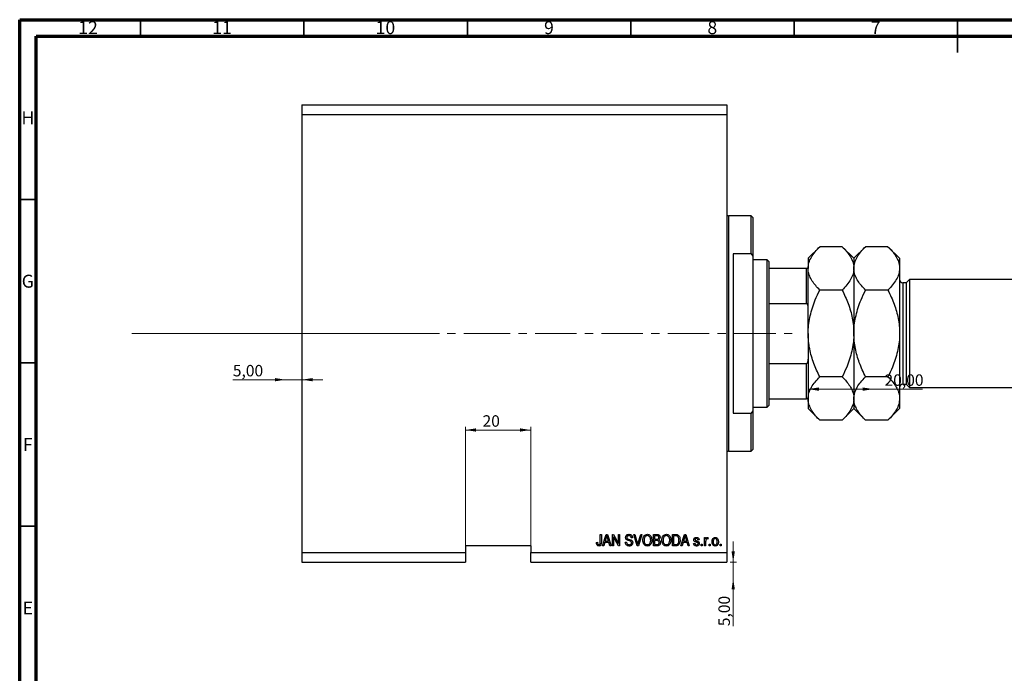
# Model space of a CAD drawing. Units: millimetres. Extents: x 15 to 636, y -8 to 415.
# Drawn here: x 15 to 316, y 215 to 415 of the extents above; entities that cross this region are included whole.
import ezdxf

# ---------------------------------------------------------------- set-up
doc = ezdxf.new("R2010")
doc.units = ezdxf.units.MM
doc.linetypes.add('CENTERX2', pattern=[20.32, 12.7, -2.54, 2.54, -2.54])
doc.styles.add('SLDTEXTSTYLE0', font='TXT', dxfattribs={"width": 0.75})
doc.dimstyles.new('SLDDIMSTYLE3', dxfattribs={"dimtxt": 3.5, "dimasz": 3.302, "dimexe": 0, "dimexo": 0.0625, "dimgap": 0.875, "dimtad": 1, "dimrnd": 1e-09, "dimzin": 12, "dimdsep": 46, "dimtxsty": 'SLDTEXTSTYLE0', "dimsah": 1, "dimcen": 0.09, "dimadec": 0, "dimazin": 3, "dimtfac": 1, "dimtmove": 0, "dimatfit": 0, "dimfxl": 1, "dimfrac": 2, "dimtolj": 1, "dimtzin": 12, "dimarcsym": 0})
doc.dimstyles.new('SLDDIMSTYLE4', dxfattribs={"dimtxt": 3.5, "dimasz": 3.302, "dimexe": 0, "dimexo": 0.0625, "dimgap": 0.875, "dimtad": 1, "dimrnd": 1e-09, "dimzin": 12, "dimdsep": 46, "dimtxsty": 'SLDTEXTSTYLE0', "dimsah": 1, "dimcen": 0.09, "dimadec": 0, "dimazin": 3, "dimtfac": 1, "dimtofl": 0, "dimtmove": 0, "dimatfit": 3, "dimfxl": 1, "dimfrac": 2, "dimtolj": 1, "dimtzin": 12, "dimarcsym": 0})
doc.dimstyles.new('SLDDIMSTYLE5', dxfattribs={"dimtxt": 3.5, "dimasz": 3.302, "dimexe": 0, "dimexo": 0.0625, "dimgap": 0.875, "dimtad": 1, "dimdec": 0, "dimrnd": 1e-09, "dimzin": 12, "dimdsep": 46, "dimtxsty": 'SLDTEXTSTYLE0', "dimsah": 1, "dimcen": 0.09, "dimadec": 0, "dimazin": 3, "dimtfac": 1, "dimtdec": 0, "dimtmove": 0, "dimatfit": 0, "dimfxl": 1, "dimfrac": 2, "dimtolj": 1, "dimtzin": 12, "dimarcsym": 0})

# ---------------------------------------------------------------- blocks, each defined once
blk = doc.blocks.new('_D_8')
at = {"color": 7, "linetype": 'Continuous', "lineweight": 0}
for p, q in [((233.35, 248.99), (233.35, 255.34)), ((232.38, 248.99), (234.35, 248.99)), ((233.35, 243.99), (233.35, 248.99)), ((233.35, 243.99), (233.35, 229.42))]:
    blk.add_line(p, q, dxfattribs=at)
at = {"color": 7, "linetype": 'Continuous', "lineweight": 18}
for points in [[(233.35, 248.99), (233.86, 252.29), (232.85, 252.29)], [(233.35, 243.99), (232.85, 240.69), (233.86, 240.69)]]:
    blk.add_solid(points, dxfattribs=at)
at = {"color": 7, "linetype": 'Continuous', "lineweight": 18, "insert": (228.84, 229.42), "char_height": 3.5, "attachment_point": 1, "rotation": 90, "style": 'SLDTEXTSTYLE0'}
blk.add_mtext('5,00', dxfattribs=at)
blk = doc.blocks.new('_D_9')
at = {"color": 7, "linetype": 'Continuous', "lineweight": 0}
for p, q in [((96.38, 304.84), (80.23, 304.84)), ((96.38, 304.84), (101.38, 304.84)), ((101.38, 304.84), (107.73, 304.84))]:
    blk.add_line(p, q, dxfattribs=at)
at = {"color": 7, "linetype": 'Continuous', "lineweight": 18}
for points in [[(96.38, 304.84), (93.08, 305.35), (93.08, 304.34)], [(101.38, 304.84), (104.68, 304.34), (104.68, 305.35)]]:
    blk.add_solid(points, dxfattribs=at)
at = {"color": 7, "linetype": 'Continuous', "lineweight": 18, "insert": (80.23, 309.36), "char_height": 3.5, "attachment_point": 1, "style": 'SLDTEXTSTYLE0'}
blk.add_mtext('5,00', dxfattribs=at)
blk = doc.blocks.new('_D_10')
at = {"color": 7, "linetype": 'Continuous', "lineweight": 0}
for q in [(256.28, 301.96), (291.31, 301.96)]:
    blk.add_line((276.28, 301.96), q, dxfattribs=at)
at = {"color": 7, "linetype": 'Continuous', "lineweight": 18}
for points in [[(256.28, 301.96), (259.58, 301.45), (259.58, 302.47)], [(276.28, 301.96), (272.98, 302.47), (272.98, 301.45)]]:
    blk.add_solid(points, dxfattribs=at)
at = {"color": 7, "linetype": 'Continuous', "lineweight": 18, "insert": (279.67, 306.47), "char_height": 3.5, "attachment_point": 1, "style": 'SLDTEXTSTYLE0'}
blk.add_mtext('20,00', dxfattribs=at)
blk = doc.blocks.new('_D_11')
at = {"color": 7, "linetype": 'Continuous', "lineweight": 0}
for p, q in [((151.38, 252.99), (151.38, 290.45)), ((151.38, 289.45), (171.38, 289.45)), ((171.38, 252.99), (171.38, 290.45))]:
    blk.add_line(p, q, dxfattribs=at)
at = {"color": 7, "linetype": 'Continuous', "lineweight": 18}
for points in [[(151.38, 289.45), (154.68, 288.94), (154.68, 289.96)], [(171.38, 289.45), (168.08, 289.96), (168.08, 288.94)]]:
    blk.add_solid(points, dxfattribs=at)
at = {"color": 7, "linetype": 'Continuous', "lineweight": 18, "insert": (156.65, 293.96), "char_height": 3.5, "attachment_point": 1, "style": 'SLDTEXTSTYLE0'}
blk.add_mtext('20', dxfattribs=at)

msp = doc.modelspace()

# ---------------------------------------------------------------- linework, layer by layer
at = {"color": 7, "linetype": 'Continuous', "lineweight": 70}
for p, q in [((15, 5), (15, 415)), ((15, 415), (589, 415)), ((20, 10), (20, 410)), ((20, 410), (584, 410))]:
    msp.add_line(p, q, dxfattribs=at)
at = {"color": 7, "linetype": 'Continuous', "lineweight": 35}
for p, q in [((52, 410), (52, 415)), ((102, 410), (102, 415)), ((152, 410), (152, 415)), ((202, 410), (202, 415)), ((252, 410), (252, 415)), ((302, 415), (302, 405)), ((302, 410), (302, 415)), ((20, 360), (15, 360)), ((20, 310), (15, 310)), ((20, 260), (15, 260))]:
    msp.add_line(p, q, dxfattribs=at)
at = {"color": 7, "linetype": 'Continuous', "lineweight": 25}
for p, q in [((101.379, 388.988), (231.379, 388.988)), ((101.379, 388.988), (101.379, 385.988)), ((231.379, 388.988), (231.379, 385.988)), ((101.379, 385.988), (101.379, 251.988)), ((101.379, 385.988), (231.379, 385.988)), ((231.379, 385.988), (231.379, 251.988)), ((238.879, 354.988), (231.879, 354.988)), ((239.379, 354.488), (238.879, 354.988)), ((238.879, 343.355), (238.879, 354.988)), ((239.379, 354.488), (239.379, 342.61)), ((259.837, 345.546), (256.279, 341.988)), ((266.721, 345.546), (259.837, 345.546)), ((270.279, 341.988), (266.721, 345.546)), ((273.837, 345.546), (270.279, 341.988)), ((280.721, 345.546), (273.837, 345.546)), ((284.279, 341.988), (280.721, 345.546)), ((233.379, 343.355), (233.379, 294.621)), ((238.879, 343.355), (233.379, 343.355)), ((238.879, 343.355), (239.379, 342.61)), ((239.379, 342.61), (239.379, 295.366)), ((243.779, 341.488), (239.379, 341.488)), ((244.279, 340.988), (243.779, 341.488)), ((243.779, 296.488), (243.779, 341.488)), ((244.279, 340.988), (244.279, 338.988)), ((256.279, 341.988), (256.279, 338.906)), ((270.279, 341.988), (270.279, 338.906)), ((284.279, 341.988), (284.279, 338.906)), ((244.279, 338.988), (244.279, 328.153)), ((244.279, 338.988), (255.779, 338.988)), ((255.779, 328.153), (255.779, 338.988)), ((256.279, 318.988), (256.279, 338.906)), ((270.279, 338.906), (270.279, 318.988)), ((284.279, 338.906), (284.279, 318.988)), ((286.279, 334.488), (285.279, 334.488)), ((287.279, 335.488), (286.279, 334.488)), ((286.279, 334.488), (286.279, 303.488)), ((328.279, 335.488), (287.279, 335.488)), ((287.279, 335.488), (287.279, 302.488)), ((266.721, 332.267), (259.837, 332.267)), ((280.721, 332.267), (273.837, 332.267)), ((244.279, 328.153), (244.279, 309.823)), ((244.279, 328.153), (255.779, 328.153)), ((256.279, 318.988), (256.279, 299.069)), ((270.279, 318.988), (270.279, 299.069)), ((284.279, 318.988), (284.279, 299.069)), ((244.279, 309.823), (244.279, 298.988)), ((244.279, 309.823), (255.779, 309.823)), ((255.779, 298.988), (255.779, 309.823)), ((266.721, 305.709), (259.837, 305.709)), ((280.721, 305.709), (273.837, 305.709)), ((285.279, 303.488), (286.279, 303.488)), ((286.279, 303.488), (287.279, 302.488)), ((287.279, 302.488), (328.279, 302.488)), ((244.279, 298.988), (244.279, 296.988)), ((244.279, 298.988), (255.779, 298.988)), ((256.279, 299.069), (256.279, 295.988)), ((270.279, 299.069), (270.279, 295.988)), ((284.279, 299.069), (284.279, 295.988)), ((239.379, 295.366), (238.879, 294.621)), ((239.379, 296.488), (243.779, 296.488)), ((239.379, 295.366), (239.379, 283.488)), ((243.779, 296.488), (244.279, 296.988)), ((256.279, 295.988), (259.837, 292.43)), ((266.721, 292.43), (270.279, 295.988)), ((270.279, 295.988), (273.837, 292.43)), ((280.721, 292.43), (284.279, 295.988)), ((233.379, 294.621), (238.879, 294.621)), ((238.879, 282.988), (238.879, 294.621)), ((266.721, 292.43), (259.837, 292.43)), ((280.721, 292.43), (273.837, 292.43)), ((238.879, 282.988), (239.379, 283.488)), ((231.879, 282.988), (238.879, 282.988)), ((192.652, 257.488), (193.015, 257.488)), ((192.652, 255.084), (192.652, 257.488)), ((193.015, 257.488), (193.015, 255.112)), ((193.379, 253.988), (194.497, 257.488)), ((194.512, 256.461), (194.182, 255.442)), ((194.497, 257.488), (194.851, 257.488)), ((194.851, 257.488), (195.97, 253.988)), ((195.166, 255.442), (194.873, 256.404)), ((196.379, 257.488), (196.766, 257.488)), ((196.379, 253.988), (196.379, 257.488)), ((198.217, 253.988), (196.743, 256.774)), ((196.743, 256.774), (196.743, 253.988)), ((196.766, 257.488), (198.243, 254.698)), ((198.243, 257.488), (198.606, 257.488)), ((198.243, 254.698), (198.243, 257.488)), ((198.606, 257.488), (198.606, 253.988)), ((202.515, 256.488), (202.152, 256.442)), ((202.914, 257.488), (203.288, 257.488)), ((203.961, 253.988), (202.914, 257.488)), ((203.288, 257.488), (203.988, 254.949)), ((204.282, 254.949), (205.061, 257.488)), ((205.439, 257.488), (204.336, 253.988)), ((205.061, 257.488), (205.439, 257.488)), ((208.924, 257.488), (210.01, 257.488)), ((208.924, 253.988), (208.924, 257.488)), ((209.883, 257.079), (209.288, 257.079)), ((209.288, 257.079), (209.288, 256.033)), ((214.743, 257.488), (215.729, 257.488)), ((214.743, 253.988), (214.743, 257.488)), ((215.106, 257.079), (215.106, 254.397)), ((215.721, 257.079), (215.106, 257.079)), ((217.333, 253.988), (218.451, 257.488)), ((218.466, 256.461), (218.137, 255.442)), ((218.451, 257.488), (218.806, 257.488)), ((218.806, 257.488), (219.924, 253.988)), ((219.12, 255.442), (218.828, 256.404)), ((224.561, 256.533), (224.924, 256.533)), ((224.561, 253.988), (224.561, 256.533)), ((224.924, 256.533), (224.924, 256.127)), ((225.697, 256.442), (225.561, 256.079)), ((171.379, 253.988), (151.379, 253.988)), ((151.379, 253.988), (151.379, 251.988)), ((171.379, 253.988), (171.379, 251.988)), ((191.47, 255.033), (191.833, 255.079)), ((193.757, 253.988), (193.379, 253.988)), ((194.063, 255.033), (193.757, 253.988)), ((195.286, 255.033), (194.063, 255.033)), ((194.182, 255.442), (195.166, 255.442)), ((195.592, 253.988), (195.286, 255.033)), ((195.97, 253.988), (195.592, 253.988)), ((196.743, 253.988), (196.379, 253.988)), ((198.606, 253.988), (198.217, 253.988)), ((200.333, 255.124), (200.697, 255.169)), ((204.336, 253.988), (203.961, 253.988)), ((210.002, 253.988), (208.924, 253.988)), ((209.288, 256.033), (209.93, 256.033)), ((209.958, 255.624), (209.288, 255.624)), ((209.288, 255.624), (209.288, 254.397)), ((209.288, 254.397), (210.01, 254.397)), ((215.774, 253.988), (214.743, 253.988)), ((215.106, 254.397), (215.73, 254.397)), ((217.712, 253.988), (217.333, 253.988)), ((218.017, 255.033), (217.712, 253.988)), ((219.24, 255.033), (218.017, 255.033)), ((218.137, 255.442), (219.12, 255.442)), ((219.547, 253.988), (219.24, 255.033)), ((219.924, 253.988), (219.547, 253.988)), ((221.243, 254.76), (221.606, 254.806)), ((222.924, 255.851), (222.561, 255.806)), ((223.515, 254.488), (223.879, 254.488)), ((223.515, 253.988), (223.515, 254.488)), ((223.879, 253.988), (223.515, 253.988)), ((223.879, 254.488), (223.879, 253.988)), ((224.924, 253.988), (224.561, 253.988)), ((224.924, 255.307), (224.924, 253.988)), ((225.97, 254.488), (226.333, 254.488)), ((225.97, 253.988), (225.97, 254.488)), ((226.333, 253.988), (225.97, 253.988)), ((226.333, 254.488), (226.333, 253.988)), ((229.333, 254.488), (229.697, 254.488)), ((229.333, 253.988), (229.333, 254.488)), ((229.697, 253.988), (229.333, 253.988)), ((229.697, 254.488), (229.697, 253.988)), ((101.379, 251.988), (151.379, 251.988)), ((101.379, 251.988), (101.379, 248.988)), ((151.379, 251.988), (151.379, 248.988)), ((171.379, 251.988), (231.379, 251.988)), ((171.379, 248.988), (171.379, 251.988)), ((231.379, 251.988), (231.379, 248.988)), ((101.379, 248.988), (151.379, 248.988)), ((171.379, 248.988), (231.379, 248.988))]:
    msp.add_line(p, q, dxfattribs=at)
at = {"color": 8, "linetype": 'Continuous', "lineweight": 25}
for p, q in [((231.879, 354.988), (231.879, 318.988)), ((285.279, 334.488), (285.279, 303.488)), ((231.879, 318.988), (231.879, 282.988))]:
    msp.add_line(p, q, dxfattribs=at)
at = {"color": 7, "linetype": 'CENTERX2', "lineweight": 18}
for p, q in [((49.3, 318.988), (155.3, 319.026)), ((152.379, 318.988), (253.306, 318.988))]:
    msp.add_line(p, q, dxfattribs=at)
at = {"color": 7, "linetype": 'Continuous', "lineweight": 18}
msp.add_line((49.3, 318.988), (143.458, 318.988), dxfattribs=at)
at = {"color": 7, "linetype": 'Continuous', "lineweight": 25}
for centre, radius, start, end in [((231.879, 355.488), 0.5, 180, 270), ((285.279, 335.488), 1, 180, 270), ((285.279, 302.488), 1, 90, 180), ((231.879, 282.488), 0.5, 90, 180)]:
    msp.add_arc(centre, radius, start, end, dxfattribs=at)
for points, knots in [([(256.279, 338.906), (256.33, 339.484), (256.432, 340.65), (257.225, 342.349), (258.357, 343.991), (259.342, 345.026), (259.837, 345.546)], [0, 0, 0, 0, 0.2495779, 0.5043641, 0.7510469, 1, 1, 1, 1]), ([(266.721, 345.546), (267.151, 345.096), (268.014, 344.195), (269.064, 342.773), (269.852, 341.287), (270.232, 339.983), (270.267, 339.184), (270.279, 338.906)], [0, 0, 0, 0, 0.21551788, 0.43222804, 0.6544604, 0.87969206, 1, 1, 1, 1]), ([(270.279, 338.906), (270.33, 339.484), (270.432, 340.65), (271.225, 342.349), (272.357, 343.991), (273.342, 345.026), (273.837, 345.546)], [0, 0, 0, 0, 0.2495779, 0.5043641, 0.7510469, 1, 1, 1, 1]), ([(280.721, 345.546), (281.151, 345.096), (282.014, 344.195), (283.064, 342.773), (283.852, 341.287), (284.232, 339.983), (284.267, 339.184), (284.279, 338.906)], [0, 0, 0, 0, 0.2155179, 0.432228, 0.6544604, 0.8796921, 1, 1, 1, 1]), ([(255.779, 338.988), (255.805, 338.988), (255.862, 338.988), (255.956, 338.988), (256.077, 338.988), (256.23, 338.988), (256.276, 338.988), (256.279, 338.988), (256.279, 338.988)], [0, 0, 0, 0, 0.05236203, 0.11720887, 0.22219525, 0.43507815, 0.93127211, 1, 1, 1, 1]), ([(259.837, 332.267), (259.407, 332.716), (258.544, 333.618), (257.494, 335.039), (256.706, 336.525), (256.326, 337.829), (256.291, 338.628), (256.279, 338.906)], [0, 0, 0, 0, 0.2155179, 0.432228, 0.6544604, 0.8796921, 1, 1, 1, 1]), ([(270.279, 338.906), (270.228, 338.329), (270.126, 337.162), (269.333, 335.464), (268.2, 333.822), (267.216, 332.787), (266.721, 332.267)], [0, 0, 0, 0, 0.2495779, 0.5043641, 0.7510469, 1, 1, 1, 1]), ([(273.837, 332.267), (273.407, 332.716), (272.544, 333.618), (271.494, 335.039), (270.706, 336.525), (270.326, 337.829), (270.291, 338.628), (270.279, 338.906)], [0, 0, 0, 0, 0.2155179, 0.432228, 0.6544604, 0.8796921, 1, 1, 1, 1]), ([(284.279, 338.906), (284.228, 338.329), (284.126, 337.162), (283.333, 335.464), (282.2, 333.822), (281.216, 332.787), (280.721, 332.267)], [0, 0, 0, 0, 0.24957791, 0.50436411, 0.75104693, 1, 1, 1, 1]), ([(256.279, 318.988), (256.28, 319.181), (256.288, 320.192), (256.438, 322.017), (256.88, 324.46), (257.561, 326.878), (258.522, 329.508), (259.362, 331.27), (259.837, 332.267)], [0, 0, 0, 0, 0.0419154, 0.2185147, 0.3951604, 0.5781623, 0.7612321, 1, 1, 1, 1]), ([(266.721, 332.267), (267.358, 330.906), (268.649, 328.152), (269.712, 324.457), (270.207, 321.369), (270.255, 319.784), (270.279, 318.988)], [0, 0, 0, 0, 0.32482399, 0.65721044, 0.82777331, 1, 1, 1, 1]), ([(270.279, 318.988), (270.281, 319.229), (270.291, 320.278), (270.455, 322.131), (270.901, 324.545), (271.58, 326.933), (272.534, 329.534), (273.366, 331.278), (273.837, 332.267)], [0, 0, 0, 0, 0.052168, 0.226837, 0.4015517, 0.5823573, 0.7632273, 1, 1, 1, 1]), ([(280.721, 332.267), (281.392, 330.829), (282.697, 328.035), (283.742, 324.312), (284.211, 321.304), (284.256, 319.762), (284.279, 318.988)], [0, 0, 0, 0, 0.342766, 0.6665119, 0.8324862, 1, 1, 1, 1]), ([(256.279, 326.878), (256.267, 327.13), (256.252, 327.454), (256.122, 327.836), (256.031, 328.004), (255.923, 328.108), (255.846, 328.148), (255.795, 328.152), (255.779, 328.153)], [0, 0, 0, 0, 0.5134946, 0.65936213, 0.82751844, 0.89669175, 0.96656604, 1, 1, 1, 1]), ([(259.837, 305.709), (259.51, 306.384), (258.856, 307.736), (257.716, 310.554), (256.841, 313.521), (256.352, 316.61), (256.303, 318.195), (256.279, 318.988)], [0, 0, 0, 0, 0.1622251, 0.3249078, 0.6572558, 0.828645, 1, 1, 1, 1]), ([(270.279, 318.988), (270.277, 318.794), (270.269, 317.784), (270.119, 315.959), (269.678, 313.515), (268.997, 311.097), (268.036, 308.467), (267.196, 306.706), (266.721, 305.709)], [0, 0, 0, 0, 0.0419154, 0.2185147, 0.3951604, 0.5781623, 0.7612321, 1, 1, 1, 1]), ([(273.837, 305.709), (273.166, 307.146), (271.861, 309.941), (270.816, 313.664), (270.347, 316.671), (270.302, 318.213), (270.279, 318.988)], [0, 0, 0, 0, 0.342766, 0.6665119, 0.8324862, 1, 1, 1, 1]), ([(284.279, 318.988), (284.277, 318.746), (284.266, 317.698), (284.103, 315.844), (283.657, 313.43), (282.978, 311.042), (282.024, 308.441), (281.192, 306.697), (280.721, 305.709)], [0, 0, 0, 0, 0.05216803, 0.226837, 0.40155171, 0.58235729, 0.76322733, 1, 1, 1, 1]), ([(255.779, 309.823), (255.805, 309.825), (255.862, 309.832), (255.956, 309.892), (256.077, 310.036), (256.23, 310.408), (256.276, 310.789), (256.279, 311.064), (256.279, 311.098)], [0, 0, 0, 0, 0.052362, 0.1172089, 0.2221953, 0.4350781, 0.9312721, 1, 1, 1, 1]), ([(256.279, 299.069), (256.33, 299.646), (256.432, 300.813), (257.225, 302.511), (258.357, 304.153), (259.342, 305.189), (259.837, 305.709)], [0, 0, 0, 0, 0.2495779, 0.5043641, 0.7510469, 1, 1, 1, 1]), ([(266.721, 305.709), (267.151, 305.259), (268.014, 304.357), (269.064, 302.936), (269.852, 301.45), (270.232, 300.146), (270.267, 299.347), (270.279, 299.069)], [0, 0, 0, 0, 0.2155179, 0.432228, 0.6544604, 0.8796921, 1, 1, 1, 1]), ([(270.279, 299.069), (270.33, 299.646), (270.432, 300.813), (271.225, 302.511), (272.357, 304.153), (273.342, 305.189), (273.837, 305.709)], [0, 0, 0, 0, 0.2495779, 0.5043641, 0.7510469, 1, 1, 1, 1]), ([(280.721, 305.709), (281.151, 305.259), (282.014, 304.357), (283.064, 302.936), (283.852, 301.45), (284.232, 300.146), (284.267, 299.347), (284.279, 299.069)], [0, 0, 0, 0, 0.2155179, 0.432228, 0.6544604, 0.8796921, 1, 1, 1, 1]), ([(256.279, 298.988), (256.267, 298.988), (256.252, 298.988), (256.122, 298.988), (256.031, 298.988), (255.923, 298.988), (255.846, 298.988), (255.795, 298.988), (255.779, 298.988)], [0, 0, 0, 0, 0.5134946, 0.65936213, 0.82751844, 0.89669175, 0.96656604, 1, 1, 1, 1]), ([(259.837, 292.43), (259.406, 292.88), (258.543, 293.782), (257.491, 295.207), (256.703, 296.692), (256.377, 297.858), (256.288, 298.652), (256.282, 298.93), (256.279, 299.069)], [0, 0, 0, 0, 0.2161622, 0.4322254, 0.6560252, 0.8796734, 0.9397976, 1, 1, 1, 1]), ([(270.279, 299.069), (270.228, 298.492), (270.126, 297.325), (269.333, 295.627), (268.2, 293.985), (267.216, 292.949), (266.721, 292.43)], [0, 0, 0, 0, 0.2495779, 0.5043641, 0.7510469, 1, 1, 1, 1]), ([(273.837, 292.43), (273.407, 292.879), (272.544, 293.781), (271.494, 295.202), (270.706, 296.688), (270.326, 297.992), (270.291, 298.791), (270.279, 299.069)], [0, 0, 0, 0, 0.2155179, 0.432228, 0.6544604, 0.8796921, 1, 1, 1, 1]), ([(284.279, 299.069), (284.228, 298.492), (284.126, 297.325), (283.333, 295.627), (282.2, 293.985), (281.216, 292.949), (280.721, 292.43)], [0, 0, 0, 0, 0.2495779, 0.5043641, 0.7510469, 1, 1, 1, 1]), ([(194.674, 257.123), (194.65, 256.998), (194.607, 256.774), (194.541, 256.557), (194.512, 256.461)], [0, 0, 0, 0, 0.5599894, 1, 1, 1, 1]), ([(194.873, 256.404), (194.833, 256.537), (194.761, 256.776), (194.701, 257.017), (194.674, 257.123)], [0, 0, 0, 0, 0.5600122, 1, 1, 1, 1]), ([(200.424, 256.574), (200.439, 256.722), (200.47, 257.017), (200.747, 257.345), (201.093, 257.513), (201.324, 257.526), (201.44, 257.533)], [0, 0, 0, 0, 0.2796966, 0.5588536, 0.7791302, 1, 1, 1, 1]), ([(201.368, 255.613), (201.236, 255.65), (200.971, 255.724), (200.64, 255.935), (200.451, 256.249), (200.433, 256.466), (200.424, 256.574)], [0, 0, 0, 0, 0.2811422, 0.5600561, 0.7798619, 1, 1, 1, 1]), ([(201.452, 257.124), (201.36, 257.119), (201.177, 257.11), (200.945, 256.983), (200.808, 256.782), (200.795, 256.638), (200.788, 256.566)], [0, 0, 0, 0, 0.28092881, 0.55997662, 0.77975242, 1, 1, 1, 1]), ([(200.788, 256.566), (200.791, 256.493), (200.797, 256.364), (200.87, 256.257), (200.902, 256.211)], [0, 0, 0, 0, 0.5603736, 1, 1, 1, 1]), ([(200.902, 256.211), (200.999, 256.151), (201.173, 256.044), (201.371, 255.998), (201.458, 255.978)], [0, 0, 0, 0, 0.557866, 1, 1, 1, 1]), ([(201.44, 257.533), (201.598, 257.52), (201.914, 257.494), (202.286, 257.224), (202.48, 256.859), (202.504, 256.611), (202.515, 256.488)], [0, 0, 0, 0, 0.28015527, 0.55906382, 0.77928471, 1, 1, 1, 1]), ([(202.152, 256.442), (202.138, 256.545), (202.112, 256.749), (201.94, 256.995), (201.694, 257.111), (201.533, 257.12), (201.452, 257.124)], [0, 0, 0, 0, 0.2807568, 0.5592998, 0.7792108, 1, 1, 1, 1]), ([(205.697, 255.691), (205.708, 255.934), (205.731, 256.417), (206.024, 257.041), (206.514, 257.463), (206.895, 257.51), (207.086, 257.533)], [0, 0, 0, 0, 0.28110222, 0.56066683, 0.78047553, 1, 1, 1, 1]), ([(207.088, 257.124), (206.922, 257.1), (206.588, 257.053), (206.23, 256.664), (206.078, 256.184), (206.067, 255.852), (206.061, 255.686)], [0, 0, 0, 0, 0.2488375, 0.4980746, 0.7486038, 1, 1, 1, 1]), ([(207.086, 257.533), (207.244, 257.516), (207.561, 257.483), (207.965, 257.21), (208.382, 256.65), (208.434, 256.112), (208.47, 255.734)], [0, 0, 0, 0, 0.186969, 0.3740069, 0.5612633, 1, 1, 1, 1]), ([(207.954, 256.536), (207.905, 256.627), (207.806, 256.809), (207.515, 257.054), (207.25, 257.098), (207.088, 257.124)], [0, 0, 0, 0, 0.2810714, 0.5621124, 1, 1, 1, 1]), ([(208.106, 255.745), (208.1, 255.897), (208.089, 256.169), (207.995, 256.424), (207.954, 256.536)], [0, 0, 0, 0, 0.5599438, 1, 1, 1, 1]), ([(210.606, 256.55), (210.602, 256.615), (210.595, 256.745), (210.505, 256.925), (210.265, 257.093), (210.041, 257.085), (209.883, 257.079)], [0, 0, 0, 0, 0.1872168, 0.3738577, 0.5596918, 1, 1, 1, 1]), ([(210.01, 257.488), (210.149, 257.483), (210.426, 257.473), (210.758, 257.246), (210.939, 256.933), (210.96, 256.716), (210.97, 256.608)], [0, 0, 0, 0, 0.2808006, 0.5589677, 0.7794648, 1, 1, 1, 1]), ([(210.288, 256.066), (210.342, 256.089), (210.45, 256.135), (210.588, 256.305), (210.599, 256.457), (210.606, 256.55)], [0, 0, 0, 0, 0.28064618, 0.56056091, 1, 1, 1, 1]), ([(210.97, 256.608), (210.949, 256.441), (210.912, 256.143), (210.681, 255.956), (210.579, 255.874)], [0, 0, 0, 0, 0.5592413, 1, 1, 1, 1]), ([(211.515, 255.691), (211.527, 255.934), (211.549, 256.417), (211.843, 257.041), (212.332, 257.463), (212.713, 257.51), (212.904, 257.533)], [0, 0, 0, 0, 0.2811022, 0.5606668, 0.7804755, 1, 1, 1, 1]), ([(212.907, 257.124), (212.74, 257.1), (212.406, 257.053), (212.048, 256.664), (211.897, 256.184), (211.885, 255.852), (211.879, 255.686)], [0, 0, 0, 0, 0.2488375, 0.4980746, 0.7486038, 1, 1, 1, 1]), ([(212.904, 257.533), (213.062, 257.516), (213.379, 257.483), (213.784, 257.21), (214.2, 256.65), (214.252, 256.112), (214.288, 255.734)], [0, 0, 0, 0, 0.186969, 0.3740069, 0.5612633, 1, 1, 1, 1]), ([(213.772, 256.536), (213.723, 256.627), (213.624, 256.809), (213.333, 257.054), (213.068, 257.098), (212.907, 257.124)], [0, 0, 0, 0, 0.2810714, 0.5621124, 1, 1, 1, 1]), ([(213.924, 255.745), (213.918, 255.897), (213.907, 256.169), (213.814, 256.424), (213.772, 256.536)], [0, 0, 0, 0, 0.5599438, 1, 1, 1, 1]), ([(216.216, 257.009), (216.125, 257.034), (215.963, 257.078), (215.795, 257.078), (215.721, 257.079)], [0, 0, 0, 0, 0.5590458, 1, 1, 1, 1]), ([(215.729, 257.488), (215.834, 257.487), (216.023, 257.486), (216.205, 257.442), (216.286, 257.423)], [0, 0, 0, 0, 0.5603093, 1, 1, 1, 1]), ([(216.743, 255.762), (216.729, 256.03), (216.711, 256.404), (216.479, 256.834), (216.303, 256.951), (216.216, 257.009)], [0, 0, 0, 0, 0.5599552, 0.7806403, 1, 1, 1, 1]), ([(216.286, 257.423), (216.447, 257.33), (216.772, 257.143), (217.058, 256.518), (217.088, 256.046), (217.106, 255.757)], [0, 0, 0, 0, 0.2781954, 0.558779, 1, 1, 1, 1]), ([(218.629, 257.123), (218.605, 256.998), (218.561, 256.774), (218.495, 256.557), (218.466, 256.461)], [0, 0, 0, 0, 0.5599894, 1, 1, 1, 1]), ([(218.828, 256.404), (218.787, 256.537), (218.715, 256.776), (218.655, 257.017), (218.629, 257.123)], [0, 0, 0, 0, 0.5600122, 1, 1, 1, 1]), ([(221.288, 255.853), (221.3, 255.968), (221.325, 256.198), (221.551, 256.448), (221.825, 256.564), (222.005, 256.574), (222.095, 256.579)], [0, 0, 0, 0, 0.2795324, 0.5585269, 0.7789793, 1, 1, 1, 1]), ([(222.108, 256.215), (222.003, 256.21), (221.845, 256.202), (221.676, 256.06), (221.66, 255.956), (221.652, 255.904)], [0, 0, 0, 0, 0.5003373, 0.7505618, 1, 1, 1, 1]), ([(222.095, 256.579), (222.21, 256.57), (222.439, 256.552), (222.728, 256.381), (222.879, 256.119), (222.909, 255.941), (222.924, 255.851)], [0, 0, 0, 0, 0.2803357, 0.5595391, 0.7791125, 1, 1, 1, 1]), ([(222.561, 255.806), (222.55, 255.869), (222.527, 255.995), (222.412, 256.141), (222.258, 256.207), (222.158, 256.212), (222.108, 256.215)], [0, 0, 0, 0, 0.2804368, 0.5591468, 0.7793134, 1, 1, 1, 1]), ([(224.924, 256.127), (224.972, 256.242), (225.039, 256.401), (225.207, 256.558), (225.305, 256.572), (225.354, 256.579)], [0, 0, 0, 0, 0.5609764, 0.7808034, 1, 1, 1, 1]), ([(225.314, 256.124), (225.27, 256.118), (225.182, 256.105), (225.054, 256), (225.014, 255.893), (224.989, 255.827)], [0, 0, 0, 0, 0.2798888, 0.5603514, 1, 1, 1, 1]), ([(225.561, 256.079), (225.516, 256.093), (225.435, 256.118), (225.351, 256.122), (225.314, 256.124)], [0, 0, 0, 0, 0.5599796, 1, 1, 1, 1]), ([(225.354, 256.579), (225.424, 256.568), (225.55, 256.55), (225.652, 256.475), (225.697, 256.442)], [0, 0, 0, 0, 0.5588159, 1, 1, 1, 1]), ([(226.879, 255.26), (226.886, 255.433), (226.901, 255.778), (227.097, 256.229), (227.448, 256.53), (227.72, 256.562), (227.856, 256.579)], [0, 0, 0, 0, 0.2811914, 0.560699, 0.7804386, 1, 1, 1, 1]), ([(227.847, 256.215), (227.794, 256.21), (227.689, 256.201), (227.503, 256.096), (227.269, 255.796), (227.253, 255.476), (227.243, 255.262)], [0, 0, 0, 0, 0.12539222, 0.25079872, 0.50065894, 1, 1, 1, 1]), ([(228.47, 255.262), (228.459, 255.479), (228.443, 255.804), (228.198, 256.103), (228.006, 256.202), (227.9, 256.211), (227.847, 256.215)], [0, 0, 0, 0, 0.4993055, 0.749003, 0.8744694, 1, 1, 1, 1]), ([(227.856, 256.579), (227.97, 256.567), (228.197, 256.545), (228.484, 256.346), (228.787, 255.947), (228.814, 255.559), (228.833, 255.287)], [0, 0, 0, 0, 0.1869182, 0.3738078, 0.5609781, 1, 1, 1, 1]), ([(191.678, 254.189), (191.605, 254.339), (191.476, 254.606), (191.472, 254.902), (191.47, 255.033)], [0, 0, 0, 0, 0.55813309, 1, 1, 1, 1]), ([(192.225, 253.942), (192.105, 253.951), (191.89, 253.968), (191.743, 254.122), (191.678, 254.189)], [0, 0, 0, 0, 0.5602222, 1, 1, 1, 1]), ([(191.833, 255.079), (191.841, 254.922), (191.85, 254.726), (191.942, 254.508), (192.02, 254.42), (192.124, 254.361), (192.202, 254.354), (192.241, 254.351)], [0, 0, 0, 0, 0.5001633, 0.62533, 0.7503298, 0.8750798, 1, 1, 1, 1]), ([(193.015, 255.112), (193.009, 254.836), (193.001, 254.491), (192.777, 254.153), (192.564, 253.981), (192.36, 253.958), (192.225, 253.942)], [0, 0, 0, 0, 0.4997915, 0.6253655, 0.7508697, 1, 1, 1, 1]), ([(192.241, 254.351), (192.286, 254.355), (192.376, 254.363), (192.485, 254.431), (192.565, 254.517), (192.591, 254.583), (192.604, 254.615)], [0, 0, 0, 0, 0.27993612, 0.55968187, 0.77991943, 1, 1, 1, 1]), ([(192.604, 254.615), (192.621, 254.702), (192.651, 254.857), (192.651, 255.015), (192.652, 255.084)], [0, 0, 0, 0, 0.5596715, 1, 1, 1, 1]), ([(201.504, 253.942), (201.328, 253.957), (200.976, 253.987), (200.574, 254.303), (200.368, 254.712), (200.345, 254.987), (200.333, 255.124)], [0, 0, 0, 0, 0.2800628, 0.5589268, 0.7791755, 1, 1, 1, 1]), ([(200.697, 255.169), (200.713, 255.047), (200.745, 254.803), (200.962, 254.522), (201.247, 254.374), (201.439, 254.359), (201.535, 254.351)], [0, 0, 0, 0, 0.2807431, 0.5591429, 0.7794096, 1, 1, 1, 1]), ([(202.243, 254.951), (202.24, 255.001), (202.233, 255.101), (202.172, 255.241), (202.07, 255.354), (201.808, 255.506), (201.564, 255.565), (201.368, 255.613)], [0, 0, 0, 0, 0.1249721, 0.24981518, 0.37459751, 0.49957172, 1, 1, 1, 1]), ([(201.458, 255.978), (201.574, 255.95), (201.78, 255.902), (201.979, 255.829), (202.066, 255.797)], [0, 0, 0, 0, 0.5601301, 1, 1, 1, 1]), ([(202.606, 254.961), (202.587, 254.804), (202.548, 254.488), (202.251, 254.135), (201.876, 253.963), (201.628, 253.949), (201.504, 253.942)], [0, 0, 0, 0, 0.27954574, 0.558773, 0.77903888, 1, 1, 1, 1]), ([(201.535, 254.351), (201.633, 254.357), (201.829, 254.368), (202.074, 254.507), (202.222, 254.719), (202.236, 254.874), (202.243, 254.951)], [0, 0, 0, 0, 0.2808504, 0.5599587, 0.7797674, 1, 1, 1, 1]), ([(202.066, 255.797), (202.154, 255.751), (202.329, 255.658), (202.56, 255.374), (202.589, 255.118), (202.606, 254.961)], [0, 0, 0, 0, 0.2809661, 0.5614008, 1, 1, 1, 1]), ([(203.988, 254.949), (204.016, 254.846), (204.065, 254.662), (204.109, 254.478), (204.129, 254.397)], [0, 0, 0, 0, 0.55999999, 1, 1, 1, 1]), ([(204.129, 254.397), (204.156, 254.5), (204.204, 254.685), (204.258, 254.868), (204.282, 254.949)], [0, 0, 0, 0, 0.5599895, 1, 1, 1, 1]), ([(206.051, 254.491), (205.934, 254.701), (205.725, 255.076), (205.706, 255.503), (205.697, 255.691)], [0, 0, 0, 0, 0.5591025, 1, 1, 1, 1]), ([(207.083, 253.942), (206.97, 253.95), (206.743, 253.965), (206.361, 254.131), (206.169, 254.354), (206.051, 254.491)], [0, 0, 0, 0, 0.2804964, 0.5607765, 1, 1, 1, 1]), ([(206.061, 255.686), (206.07, 255.51), (206.088, 255.158), (206.31, 254.71), (206.665, 254.404), (206.942, 254.369), (207.081, 254.351)], [0, 0, 0, 0, 0.2809861, 0.5604983, 0.7804774, 1, 1, 1, 1]), ([(207.081, 254.351), (207.202, 254.364), (207.445, 254.389), (207.748, 254.607), (208.062, 255.039), (208.088, 255.454), (208.106, 255.745)], [0, 0, 0, 0, 0.1867689, 0.3736119, 0.5607427, 1, 1, 1, 1]), ([(208.113, 254.477), (207.956, 254.306), (207.674, 254.001), (207.264, 253.96), (207.083, 253.942)], [0, 0, 0, 0, 0.5590685, 1, 1, 1, 1]), ([(208.47, 255.734), (208.458, 255.483), (208.438, 255.034), (208.212, 254.647), (208.113, 254.477)], [0, 0, 0, 0, 0.5602848, 1, 1, 1, 1]), ([(209.93, 256.033), (209.998, 256.033), (210.118, 256.033), (210.236, 256.056), (210.288, 256.066)], [0, 0, 0, 0, 0.5603258, 1, 1, 1, 1]), ([(210.697, 255.013), (210.688, 255.116), (210.669, 255.323), (210.463, 255.555), (210.201, 255.619), (210.039, 255.622), (209.958, 255.624)], [0, 0, 0, 0, 0.2800187, 0.5581572, 0.7784598, 1, 1, 1, 1]), ([(211.061, 255.015), (211.047, 254.858), (211.019, 254.544), (210.758, 254.159), (210.373, 254), (210.126, 253.992), (210.002, 253.988)], [0, 0, 0, 0, 0.2803571, 0.5592749, 0.7789123, 1, 1, 1, 1]), ([(210.01, 254.397), (210.076, 254.397), (210.196, 254.398), (210.311, 254.428), (210.362, 254.441)], [0, 0, 0, 0, 0.5603573, 1, 1, 1, 1]), ([(210.362, 254.441), (210.421, 254.471), (210.54, 254.532), (210.675, 254.737), (210.689, 254.908), (210.697, 255.013)], [0, 0, 0, 0, 0.2801682, 0.5601913, 1, 1, 1, 1]), ([(210.579, 255.874), (210.665, 255.826), (210.836, 255.729), (211.027, 255.421), (211.048, 255.169), (211.061, 255.015)], [0, 0, 0, 0, 0.2798669, 0.5602377, 1, 1, 1, 1]), ([(211.87, 254.491), (211.753, 254.701), (211.543, 255.076), (211.524, 255.503), (211.515, 255.691)], [0, 0, 0, 0, 0.5591025, 1, 1, 1, 1]), ([(212.902, 253.942), (212.788, 253.95), (212.561, 253.965), (212.179, 254.131), (211.987, 254.354), (211.87, 254.491)], [0, 0, 0, 0, 0.2804964, 0.5607765, 1, 1, 1, 1]), ([(211.879, 255.686), (211.888, 255.51), (211.906, 255.158), (212.128, 254.71), (212.484, 254.404), (212.76, 254.369), (212.899, 254.351)], [0, 0, 0, 0, 0.28098608, 0.56049835, 0.78047744, 1, 1, 1, 1]), ([(212.899, 254.351), (213.02, 254.364), (213.263, 254.389), (213.567, 254.607), (213.881, 255.039), (213.906, 255.454), (213.924, 255.745)], [0, 0, 0, 0, 0.1867689, 0.3736119, 0.5607427, 1, 1, 1, 1]), ([(213.931, 254.477), (213.774, 254.306), (213.492, 254.001), (213.082, 253.96), (212.902, 253.942)], [0, 0, 0, 0, 0.5590685, 1, 1, 1, 1]), ([(214.288, 255.734), (214.276, 255.483), (214.256, 255.034), (214.031, 254.647), (213.931, 254.477)], [0, 0, 0, 0, 0.5602848, 1, 1, 1, 1]), ([(215.73, 254.397), (215.832, 254.4), (216.035, 254.407), (216.313, 254.498), (216.503, 254.688), (216.57, 254.834), (216.603, 254.907)], [0, 0, 0, 0, 0.2807474, 0.5599995, 0.7797085, 1, 1, 1, 1]), ([(217.106, 255.757), (217.097, 255.547), (217.08, 255.127), (216.9, 254.622), (216.657, 254.278), (216.308, 254.025), (215.988, 254.003), (215.774, 253.988)], [0, 0, 0, 0, 0.2506808, 0.5007506, 0.6259839, 0.7508833, 1, 1, 1, 1]), ([(216.603, 254.907), (216.65, 255.063), (216.733, 255.342), (216.74, 255.634), (216.743, 255.762)], [0, 0, 0, 0, 0.5595654, 1, 1, 1, 1]), ([(222.11, 253.942), (221.985, 253.951), (221.737, 253.969), (221.36, 254.249), (221.287, 254.566), (221.243, 254.76)], [0, 0, 0, 0, 0.2811856, 0.5607404, 1, 1, 1, 1]), ([(222.18, 255.072), (222.065, 255.108), (221.836, 255.179), (221.52, 255.311), (221.319, 255.567), (221.298, 255.757), (221.288, 255.853)], [0, 0, 0, 0, 0.2812658, 0.5612303, 0.7804514, 1, 1, 1, 1]), ([(221.606, 254.806), (221.619, 254.731), (221.645, 254.581), (221.776, 254.403), (221.956, 254.317), (222.075, 254.309), (222.135, 254.306)], [0, 0, 0, 0, 0.28058351, 0.55936754, 0.77941304, 1, 1, 1, 1]), ([(221.652, 255.904), (221.658, 255.856), (221.671, 255.77), (221.737, 255.716), (221.767, 255.692)], [0, 0, 0, 0, 0.5585472, 1, 1, 1, 1]), ([(221.767, 255.692), (221.841, 255.661), (221.974, 255.605), (222.113, 255.564), (222.174, 255.547)], [0, 0, 0, 0, 0.55955162, 1, 1, 1, 1]), ([(222.97, 254.763), (222.958, 254.637), (222.934, 254.385), (222.701, 254.101), (222.406, 253.96), (222.208, 253.948), (222.11, 253.942)], [0, 0, 0, 0, 0.27986681, 0.55893703, 0.77913777, 1, 1, 1, 1]), ([(222.135, 254.306), (222.2, 254.309), (222.329, 254.316), (222.491, 254.408), (222.592, 254.547), (222.601, 254.65), (222.606, 254.701)], [0, 0, 0, 0, 0.2807117, 0.5598165, 0.7798135, 1, 1, 1, 1]), ([(222.174, 255.547), (222.284, 255.513), (222.502, 255.447), (222.807, 255.31), (222.952, 255.035), (222.964, 254.854), (222.97, 254.763)], [0, 0, 0, 0, 0.2814474, 0.5601829, 0.7795993, 1, 1, 1, 1]), ([(222.523, 254.932), (222.462, 254.964), (222.352, 255.023), (222.233, 255.057), (222.18, 255.072)], [0, 0, 0, 0, 0.5587486, 1, 1, 1, 1]), ([(222.606, 254.701), (222.604, 254.749), (222.599, 254.835), (222.546, 254.902), (222.523, 254.932)], [0, 0, 0, 0, 0.5601359, 1, 1, 1, 1]), ([(224.989, 255.827), (224.968, 255.731), (224.931, 255.56), (224.926, 255.384), (224.924, 255.307)], [0, 0, 0, 0, 0.5598847, 1, 1, 1, 1]), ([(227.856, 253.942), (227.741, 253.954), (227.51, 253.977), (227.22, 254.181), (226.921, 254.591), (226.896, 254.984), (226.879, 255.26)], [0, 0, 0, 0, 0.1868157, 0.3736558, 0.5607471, 1, 1, 1, 1]), ([(227.243, 255.262), (227.253, 255.044), (227.269, 254.718), (227.514, 254.418), (227.705, 254.319), (227.812, 254.31), (227.865, 254.306)], [0, 0, 0, 0, 0.4993579, 0.749004, 0.8744694, 1, 1, 1, 1]), ([(228.833, 255.287), (228.827, 255.112), (228.813, 254.762), (228.624, 254.301), (228.27, 253.991), (227.994, 253.959), (227.856, 253.942)], [0, 0, 0, 0, 0.2812668, 0.5607972, 0.7804592, 1, 1, 1, 1]), ([(227.865, 254.306), (227.918, 254.311), (228.023, 254.32), (228.208, 254.427), (228.443, 254.726), (228.459, 255.047), (228.47, 255.262)], [0, 0, 0, 0, 0.1253761, 0.2508133, 0.5005733, 1, 1, 1, 1])]:
    msp.add_open_spline(points, degree=3, knots=knots, dxfattribs=at)

# ---------------------------------------------------------------- texts
at = {"color": 7, "linetype": 'Continuous', "lineweight": 0, "attachment_point": 2, "style": 'SLDTEXTSTYLE0'}
for s, insert, char_height in [('12', (35.92, 414.545), 3.9688), ('11', (76.92, 414.545), 3.9688), ('10', (126.92, 414.545), 3.9688), ('9', (176.96, 414.545), 3.969), ('8', (226.96, 414.545), 3.969), ('7', (276.96, 414.545), 3.969), ('H', (17.49, 386.968), 3.969), ('G', (17.487, 336.968), 3.969), ('F', (17.458, 286.968), 3.969), ('E', (17.508, 236.968), 3.969)]:
    msp.add_mtext(s, dxfattribs=dict(at, insert=insert, char_height=char_height))

# ---------------------------------------------------------------- dimensions: what is measured, and where the dimension line sits
at = {"color": 7, "linetype": 'Continuous', "lineweight": 18}
for base, p1, p2, dimstyle, picture, middle in [((101.379, 304.844), (96.379, 318.988), (101.379, 248.988), 'SLDDIMSTYLE3', '_D_9', (84.76, 304.844)), ((256.279, 301.959), (276.279, 318.988), (256.279, 298.988), 'SLDDIMSTYLE4', '_D_10', (285.489, 301.959)), ((171.379, 289.452), (151.379, 251.988), (171.379, 251.988), 'SLDDIMSTYLE5', '_D_11', (159.235, 289.452))]:
    dim = msp.add_linear_dim(base=base, p1=p1, p2=p2, dimstyle=dimstyle, dxfattribs=at)
    dim.commit()
    dim.dimension.update_dxf_attribs({"geometry": picture, "text_midpoint": middle, "dimtype": 160})
dim = msp.add_linear_dim(base=(233.355, 248.988), p1=(276.279, 243.988), p2=(231.379, 248.988), angle=90, dimstyle='SLDDIMSTYLE3', dxfattribs=at)
dim.commit()
dim.dimension.update_dxf_attribs({"geometry": '_D_8', "text_midpoint": (233.355, 233.947), "dimtype": 160})

doc.saveas('drawing.dxf')
